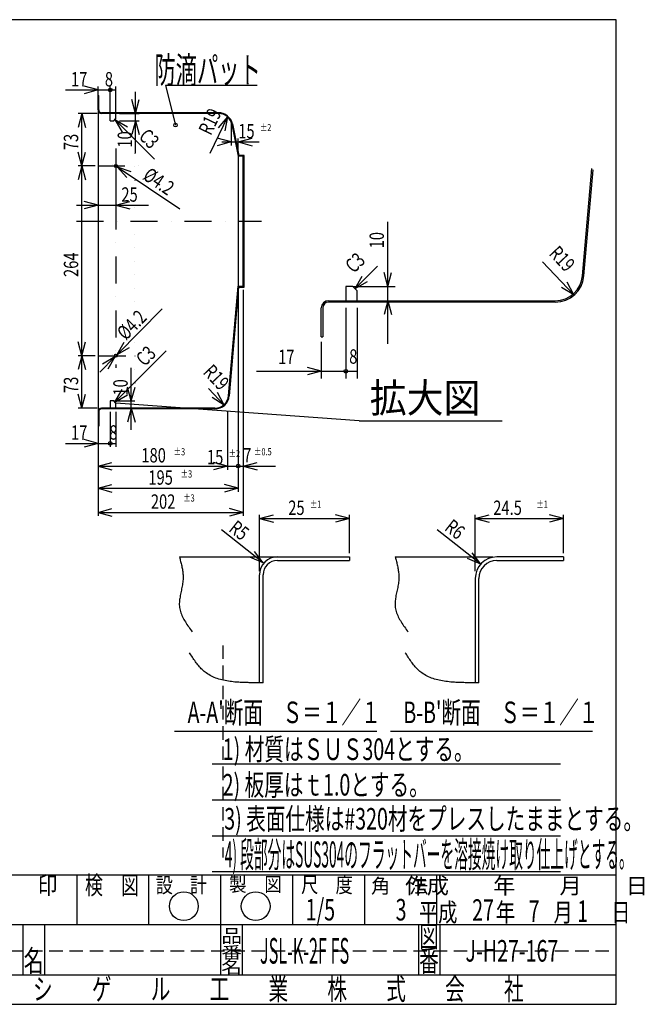
# Model space of a CAD drawing. Extents: x 200 to 4128, y 100 to 2840.
# Drawn here: x 2391 to 4128, y 100 to 2840 of the extents above; entities that cross this region are included whole.
import ezdxf
from ezdxf.enums import TextEntityAlignment as Align

# ---------------------------------------------------------------- set-up
doc = ezdxf.new("R2010")
doc.units = 0
doc.header["$LTSCALE"] = 150
for name, pattern in [('DASHDOT', [1, 0.5, -0.25, 0, -0.25]), ('DOT', [0.25, 0, -0.25]), ('HIDDEN', [0.375, 0.25, -0.125])]:
    doc.linetypes.add(name, pattern=pattern)
doc.layers.add('1', color=7, linetype='CONTINUOUS')
doc.styles.add('BIGFONT', font='TXT', dxfattribs={"height": 1, "bigfont": 'BIGFONT'})
doc.styles.get("Standard").update_dxf_attribs({"font": 'TXT', "height": 1})

msp = doc.modelspace()

# ---------------------------------------------------------------- linework, layer by layer
at = {"layer": '1', "color": 1, "linetype": 'CONTINUOUS'}
for p, q in [((4050, 2840), (200, 2840)), ((4050, 100), (4050, 2840)), ((2609.2, 2589), (2609.2, 2629)), ((2609.2, 2629), (2611.2, 2629)), ((2611.2, 2589), (2611.2, 2629)), ((2609.2, 2588), (2609.2, 1745.4)), ((2944, 2581), (2619.2, 2581)), ((2944, 2579), (2619.2, 2579)), ((2643.2, 2559), (2643.2, 2579)), ((2659.2, 2565), (2659.2, 2579)), ((2643.2, 2559), (2653.2, 2559)), ((2653.2, 2559), (2659.2, 2565)), ((2981.2, 2548.5), (2999.2, 2460)), ((2982.9, 2550.4), (3001, 2462)), ((2999.2, 2460), (2999.2, 2098)), ((3013.2, 2460), (2999.2, 2460)), ((3015.2, 2462), (3001, 2462)), ((3013.2, 2098), (3013.2, 2460)), ((3015.2, 2096), (3015.2, 2462)), ((3956.5, 2127.2), (3982.8, 2426)), ((3960.5, 2126.8), (3986.5, 2422)), ((2972.4, 1793.7), (2999.2, 2098)), ((2974.4, 1793.5), (3001, 2096)), ((2999.2, 2098), (3013.2, 2098)), ((3001.1, 2096), (3015.2, 2096)), ((3318.1, 2097.9), (3298.1, 2097.9)), ((3298.1, 2097.9), (3298.1, 2057.9)), ((3330.1, 2085.9), (3318.1, 2097.9)), ((3330.1, 2057.9), (3330.1, 2085.9)), ((3250.1, 2057.9), (3880.8, 2057.9)), ((3230.1, 1957.9), (3230.1, 2037.9)), ((3234.1, 2037.9), (3234.1, 1957.9)), ((3880.8, 2053.9), (3250.1, 2053.9)), ((3230.1, 1957.9), (3234.1, 1957.9)), ((2934.5, 1759), (2619.2, 1759)), ((2934.5, 1757), (2619.2, 1757)), ((2653.2, 1779), (2643.2, 1779)), ((2643.2, 1779), (2643.2, 1759)), ((2659.2, 1773), (2653.2, 1779)), ((2659.2, 1759), (2659.2, 1773)), ((2609.2, 1749), (2609.2, 1709)), ((2611.2, 1749), (2611.2, 1709)), ((2609.2, 1709), (2611.2, 1709)), ((200, 460), (4050, 460)), ((2550, 460), (2550, 322.2)), ((2750, 460), (2750, 322.2)), ((2950, 460), (2950, 182.2)), ((3150, 460), (3150, 322.2)), ((3350, 460), (3350, 322.2)), ((3550, 460), (3550, 322.2)), ((1850, 322.2), (4050, 322.2)), ((2400, 322.2), (2400, 182.2)), ((2460, 322.2), (2460, 182.2)), ((3010, 322.2), (3010, 182.2)), ((3500, 322.2), (3500, 182.2)), ((3560, 322.2), (3560, 182.2)), ((1850, 182.2), (4050, 182.2)), ((200, 100), (4050, 100))]:
    msp.add_line(p, q, dxfattribs=at)
at = {"layer": '1', "color": 3, "linetype": 'CONTINUOUS'}
for p, q in [((2519.2, 2644.4), (2609.2, 2644.4)), ((2609.2, 2644.4), (2570.6, 2654.7)), ((2609.2, 2644.4), (2570.6, 2634)), ((2609.2, 2616), (2609.2, 2654.4)), ((2609.2, 2644.4), (2643.2, 2644.4)), ((2643.2, 2563), (2643.2, 2654.4)), ((2643.2, 2644.4), (2659.2, 2644.4)), ((2659.2, 2563), (2659.2, 2654.4)), ((2713.8, 2579), (2713.8, 2639)), ((3052.2, 2657.1), (2797.3, 2657.1)), ((2797.3, 2657.1), (2824.7, 2546.7)), ((2713.8, 2579), (2703.4, 2617.6)), ((2713.8, 2579), (2724.1, 2617.6)), ((2564.1, 2579), (2553.7, 2540.3)), ((2607.2, 2579), (2554.1, 2579)), ((2564.1, 2433), (2564.1, 2579)), ((2564.1, 2579), (2574.4, 2540.3)), ((2669.2, 2579), (2723.8, 2579)), ((2713.8, 2559), (2713.8, 2579)), ((2656.2, 2562), (2766, 2452.1)), ((2656.2, 2562), (2690.8, 2542)), ((2656.2, 2562), (2676.2, 2527.3)), ((2669.2, 2559), (2723.8, 2559)), ((2713.8, 2559), (2703.4, 2520.3)), ((2713.8, 2469), (2713.8, 2559)), ((2713.8, 2559), (2724.1, 2520.3)), ((2969.1, 2569.8), (2920.5, 2467.7)), ((2969.1, 2569.8), (2943.1, 2539.3)), ((2969.1, 2569.8), (2961.8, 2530.4)), ((2979.2, 2555.9), (2979.2, 2489.8)), ((2979.2, 2499.8), (2940.6, 2510.1)), ((2979.2, 2499.8), (2940.6, 2489.4)), ((2953.7, 2499.8), (2979.2, 2499.8)), ((2979.2, 2499.8), (2999.2, 2499.8)), ((2999.2, 2499.8), (3037.8, 2510.1)), ((2999.2, 2470), (2999.2, 2509.8)), ((2999.2, 2499.8), (3057.7, 2499.8)), ((2999.2, 2499.8), (3037.8, 2489.4)), ((2564.1, 2433), (2553.7, 2471.6)), ((2564.1, 2433), (2574.4, 2471.6)), ((2564.1, 2433), (2553.7, 2394.3)), ((2601.2, 2433), (2554.1, 2433)), ((2564.1, 1905), (2564.1, 2433)), ((2564.1, 2433), (2574.4, 2394.3)), ((2609.2, 2423), (2609.2, 2313.5)), ((2659.2, 2413), (2659.2, 2313.5)), ((2662.7, 2430.6), (2837.1, 2314)), ((2662.7, 2430.6), (2700.5, 2417.8)), ((2662.7, 2430.6), (2689, 2400.5)), ((2609.2, 2323.5), (2570.6, 2333.9)), ((2659.2, 2323.5), (2697.8, 2333.9)), ((2549.2, 2323.5), (2609.2, 2323.5)), ((2609.2, 2323.5), (2570.6, 2313.2)), ((2609.2, 2323.5), (2659.2, 2323.5)), ((2659.2, 2323.5), (2749.2, 2323.5)), ((2659.2, 2323.5), (2697.8, 2313.2)), ((3415.4, 2097.9), (3415.4, 2277.9)), ((3845.3, 2166.6), (3932.4, 2074.2)), ((3324.1, 2091.9), (3386.1, 2153.8)), ((3324.1, 2091.9), (3344.1, 2126.5)), ((3324.1, 2091.9), (3358.8, 2111.9)), ((3415.4, 2097.9), (3405, 2136.5)), ((3415.4, 2097.9), (3425.7, 2136.5)), ((2999.2, 2088), (2999.2, 1587.8)), ((3013.2, 2088), (3013.2, 1587.8)), ((3318.1, 2097.9), (3435.4, 2097.9)), ((3415.4, 2057.9), (3415.4, 2097.9)), ((3932.4, 2074.2), (3898.4, 2095.2)), ((3932.4, 2074.2), (3913.5, 2109.4)), ((3318.1, 2057.9), (3435.4, 2057.9)), ((3415.4, 2057.9), (3405, 2019.2)), ((3415.4, 1937.9), (3415.4, 2057.9)), ((3415.4, 2057.9), (3425.7, 2019.2)), ((2788, 2035.2), (2662.1, 1908)), ((3298.1, 2037.9), (3298.1, 1841.7)), ((3330.1, 2037.9), (3330.1, 1841.7)), ((2564.1, 1905), (2553.7, 1943.6)), ((2564.1, 1905), (2574.4, 1943.6)), ((2656.2, 1776), (2799.1, 1918.9)), ((2662.1, 1908), (2682, 1942.7)), ((2662.1, 1908), (2696.7, 1928.2)), ((3230.1, 1943.9), (3230.1, 1841.7)), ((2564.1, 1905), (2553.7, 1866.3)), ((2601.2, 1905), (2554.1, 1905)), ((2564.1, 1759), (2564.1, 1905)), ((2564.1, 1905), (2574.4, 1866.3)), ((2614.4, 1859), (2656.3, 1902)), ((2656.3, 1902), (2621.9, 1881.5)), ((2656.3, 1902), (2636.7, 1867.1)), ((2656.3, 1902), (2662.1, 1908)), ((2701.8, 1779), (2701.8, 1871)), ((3230.1, 1861.7), (3191.5, 1872.1)), ((3050.1, 1861.7), (3230.1, 1861.7)), ((3230.1, 1861.7), (3191.5, 1851.3)), ((3230.1, 1861.7), (3298.1, 1861.7)), ((3298.1, 1861.7), (3330.1, 1861.7)), ((2656.2, 1776), (2676.2, 1810.6)), ((2701.8, 1779), (2691.5, 1817.6)), ((2701.8, 1779), (2712.2, 1817.6)), ((2916.8, 1813.4), (2960.4, 1767.2)), ((2564.1, 1759), (2553.7, 1797.6)), ((2564.1, 1759), (2574.4, 1797.6)), ((2656.2, 1776), (2690.8, 1796)), ((2960.4, 1767.2), (2926.3, 1788.2)), ((2960.4, 1767.2), (2941.4, 1802.4)), ((2607.2, 1759), (2554.1, 1759)), ((2653.2, 1779), (2711.8, 1779)), ((2653.2, 1759), (2711.8, 1759)), ((3335.3, 1723.4), (2659.2, 1773)), ((2701.8, 1759), (2691.5, 1720.3)), ((2701.8, 1759), (2701.8, 1779)), ((2701.8, 1699), (2701.8, 1759)), ((2701.8, 1759), (2712.2, 1720.3)), ((2999.2, 1759), (2999.2, 1525.9)), ((3013.2, 1759), (3013.2, 1459)), ((2609.2, 1741), (2609.2, 1587.8)), ((2643.2, 1749), (2643.2, 1650.9)), ((2659.2, 1749), (2659.2, 1650.9)), ((2969.2, 1749), (2969.2, 1587.8)), ((2609.2, 1702), (2609.2, 1650.9)), ((3335.3, 1723.4), (3733.4, 1723.4)), ((2519.2, 1660.9), (2609.2, 1660.9)), ((2609.2, 1660.9), (2570.6, 1671.3)), ((2609.2, 1660.9), (2570.6, 1650.6)), ((2609.2, 1660.9), (2643.2, 1660.9)), ((2643.2, 1660.9), (2659.2, 1660.9)), ((2609.2, 1623.3), (2609.2, 1459)), ((2609.2, 1623.3), (2609.2, 1525.9)), ((2609.2, 1597.8), (2647.8, 1608.1)), ((2609.2, 1597.8), (2969.2, 1597.8)), ((2609.2, 1597.8), (2647.8, 1587.4)), ((2969.2, 1597.8), (2930.6, 1608.1)), ((2969.2, 1597.8), (2930.6, 1587.4)), ((2969.2, 1597.8), (2999.2, 1597.8)), ((2999.2, 1597.8), (3013.2, 1597.8)), ((3013.2, 1597.8), (3051.8, 1608.1)), ((3013.2, 1597.8), (3103.2, 1597.8)), ((3013.2, 1597.8), (3051.8, 1587.4)), ((2609.2, 1535.9), (2647.8, 1546.3)), ((2609.2, 1535.9), (2999.2, 1535.9)), ((2609.2, 1535.9), (2647.8, 1525.5)), ((2999.2, 1535.9), (2960.6, 1546.3)), ((2999.2, 1535.9), (2960.6, 1525.5)), ((2609.2, 1469), (2647.8, 1479.3)), ((2609.2, 1469), (3013.2, 1469)), ((2609.2, 1469), (2647.8, 1458.6)), ((3013.2, 1469), (2974.6, 1479.3)), ((3013.2, 1469), (2974.6, 1458.6)), ((3058.3, 1451.8), (3096.9, 1462.1)), ((3058.3, 1305), (3058.3, 1461.8)), ((3308.3, 1451.8), (3269.6, 1462.1)), ((3308.3, 1355), (3308.3, 1461.8)), ((3658.3, 1451.8), (3696.9, 1462.1)), ((3658.3, 1305), (3658.3, 1461.8)), ((3903.3, 1451.8), (3864.6, 1462.1)), ((3903.3, 1355), (3903.3, 1461.8)), ((3058.3, 1451.8), (3308.3, 1451.8)), ((3058.3, 1451.8), (3096.9, 1441.4)), ((3308.3, 1451.8), (3269.6, 1441.4)), ((3658.3, 1451.8), (3903.3, 1451.8)), ((3658.3, 1451.8), (3696.9, 1441.4)), ((3903.3, 1451.8), (3864.6, 1441.4)), ((3068.4, 1328.5), (2952.2, 1420.2)), ((3673.3, 1324.7), (3552.2, 1420.2)), ((2835.5, 1345), (3107.2, 1345)), ((2835.5, 1345), (2836.3, 1341.8)), ((3068.4, 1328.5), (3031.7, 1344.3)), ((3068.4, 1328.5), (3044.5, 1360.5)), ((3108.3, 1345), (3308.3, 1345)), ((3308.3, 1345), (3308.3, 1335)), ((3435.5, 1345), (3707.2, 1345)), ((3435.5, 1345), (3436.3, 1341.8)), ((3673.3, 1324.7), (3649.4, 1356.7)), ((3903.3, 1345), (3718.3, 1345)), ((3903.3, 1345), (3903.3, 1335)), ((2836.3, 1341.8), (2837.2, 1338.7)), ((2837.2, 1338.7), (2838, 1335.6)), ((2838, 1335.6), (2838.8, 1332.5)), ((2838.8, 1332.5), (2839.7, 1329.4)), ((2839.7, 1329.4), (2840.4, 1326.3)), ((2840.4, 1326.3), (2841.2, 1323.2)), ((2841.2, 1323.2), (2841.9, 1320)), ((2841.9, 1320), (2842.6, 1316.9)), ((2842.6, 1316.9), (2843.2, 1313.8)), ((3108.3, 1335), (3308.3, 1335)), ((3436.3, 1341.8), (3437.2, 1338.7)), ((3437.2, 1338.7), (3438, 1335.6)), ((3438, 1335.6), (3438.8, 1332.5)), ((3438.8, 1332.5), (3439.7, 1329.4)), ((3439.7, 1329.4), (3440.4, 1326.3)), ((3440.4, 1326.3), (3441.2, 1323.2)), ((3441.2, 1323.2), (3441.9, 1320)), ((3441.9, 1320), (3442.6, 1316.9)), ((3442.6, 1316.9), (3443.2, 1313.8)), ((3673.3, 1324.7), (3636.5, 1340.5)), ((3718.3, 1335), (3903.3, 1335)), ((2843.2, 1313.8), (2843.7, 1310.7)), ((2843.7, 1310.7), (2844.3, 1307.5)), ((2844.3, 1307.5), (2844.7, 1304.4)), ((2844.7, 1304.4), (2845.1, 1301.2)), ((2845.1, 1301.2), (2845.4, 1298.1)), ((2845.4, 1298.1), (2845.7, 1294.9)), ((2845.7, 1294.9), (2845.8, 1291.8)), ((2845.8, 1291.8), (2845.9, 1288.6)), ((2845.9, 1288.6), (2845.9, 1285.5)), ((3058.3, 995), (3058.3, 1295)), ((3068.3, 995), (3068.3, 1295)), ((3443.2, 1313.8), (3443.7, 1310.7)), ((3443.7, 1310.7), (3444.3, 1307.5)), ((3444.3, 1307.5), (3444.7, 1304.4)), ((3444.7, 1304.4), (3445.1, 1301.2)), ((3445.1, 1301.2), (3445.4, 1298.1)), ((3445.4, 1298.1), (3445.7, 1294.9)), ((3445.7, 1294.9), (3445.8, 1291.8)), ((3445.8, 1291.8), (3445.9, 1288.6)), ((3445.9, 1288.6), (3445.9, 1285.5)), ((2843.3, 1263.5), (2842.6, 1259.7)), ((2844, 1267.2), (2843.3, 1263.5)), ((2844.6, 1271), (2844, 1267.2)), ((2845.1, 1274.8), (2844.6, 1271)), ((2845.5, 1278.5), (2845.1, 1274.8)), ((2845.7, 1282.3), (2845.5, 1278.5)), ((2845.9, 1285.5), (2845.7, 1282.3)), ((3443.3, 1263.5), (3442.6, 1259.7)), ((3444, 1267.2), (3443.3, 1263.5)), ((3444.6, 1271), (3444, 1267.2)), ((3445.1, 1274.8), (3444.6, 1271)), ((3445.5, 1278.5), (3445.1, 1274.8)), ((3445.7, 1282.3), (3445.5, 1278.5)), ((3445.9, 1285.5), (3445.7, 1282.3)), ((3658.3, 1285), (3658.3, 995)), ((3668.3, 995), (3668.3, 1285)), ((2837.2, 1233.4), (2836.6, 1229.7)), ((2837.8, 1237.2), (2837.2, 1233.4)), ((2838.6, 1240.9), (2837.8, 1237.2)), ((2839.4, 1244.6), (2838.6, 1240.9)), ((2840.2, 1248.4), (2839.4, 1244.6)), ((2841, 1252.1), (2840.2, 1248.4)), ((2841.8, 1255.9), (2841, 1252.1)), ((2842.6, 1259.7), (2841.8, 1255.9)), ((3437.2, 1233.4), (3436.6, 1229.7)), ((3437.8, 1237.2), (3437.2, 1233.4)), ((3438.6, 1240.9), (3437.8, 1237.2)), ((3439.4, 1244.6), (3438.6, 1240.9)), ((3440.2, 1248.4), (3439.4, 1244.6)), ((3441, 1252.1), (3440.2, 1248.4)), ((3441.8, 1255.9), (3441, 1252.1)), ((3442.6, 1259.7), (3441.8, 1255.9)), ((2835.4, 1218.7), (2835.3, 1215.1)), ((2835.3, 1215.1), (2835.3, 1211.5)), ((2835.3, 1211.5), (2835.5, 1208)), ((2835.7, 1222.4), (2835.4, 1218.7)), ((2835.5, 1208), (2835.9, 1204.2)), ((2836.1, 1226.1), (2835.7, 1222.4)), ((2836.6, 1229.7), (2836.1, 1226.1)), ((3435.4, 1218.7), (3435.3, 1215.1)), ((3435.3, 1215.1), (3435.3, 1211.5)), ((3435.3, 1211.5), (3435.5, 1208)), ((3435.7, 1222.4), (3435.4, 1218.7)), ((3435.5, 1208), (3435.9, 1204.2)), ((3436.1, 1226.1), (3435.7, 1222.4)), ((3436.6, 1229.7), (3436.1, 1226.1)), ((2835.9, 1204.2), (2836.6, 1200.4)), ((2836.6, 1200.4), (2837.4, 1196.7)), ((2837.4, 1196.7), (2838.4, 1193)), ((2838.4, 1193), (2839.6, 1189.3)), ((2839.6, 1189.3), (2841, 1185.7)), ((2841, 1185.7), (2842.5, 1182)), ((2842.5, 1182), (2844.2, 1178.4)), ((2844.2, 1178.4), (2846, 1174.8)), ((3435.9, 1204.2), (3436.6, 1200.4)), ((3436.6, 1200.4), (3437.4, 1196.7)), ((3437.4, 1196.7), (3438.4, 1193)), ((3438.4, 1193), (3439.6, 1189.3)), ((3439.6, 1189.3), (3441, 1185.7)), ((3441, 1185.7), (3442.5, 1182)), ((3442.5, 1182), (3444.2, 1178.4)), ((3444.2, 1178.4), (3446, 1174.8)), ((2846, 1174.8), (2847.9, 1171.3)), ((2847.9, 1171.3), (2849.9, 1167.7)), ((2849.9, 1167.7), (2852.1, 1164.2)), ((2852.1, 1164.2), (2854.3, 1160.6)), ((2854.3, 1160.6), (2856.6, 1157.1)), ((2856.6, 1157.1), (2858.9, 1153.6)), ((2858.9, 1153.6), (2861.4, 1150.1)), ((3446, 1174.8), (3447.9, 1171.3)), ((3447.9, 1171.3), (3449.9, 1167.7)), ((3449.9, 1167.7), (3452.1, 1164.2)), ((3452.1, 1164.2), (3454.3, 1160.6)), ((3454.3, 1160.6), (3456.6, 1157.1)), ((3456.6, 1157.1), (3458.9, 1153.6)), ((3458.9, 1153.6), (3461.4, 1150.1)), ((2861.4, 1150.1), (2863.8, 1146.6)), ((2863.8, 1146.6), (2866.3, 1143.1)), ((2866.3, 1143.1), (2868.8, 1139.7)), ((2868.8, 1139.7), (2871.4, 1136.2)), ((3461.4, 1150.1), (3463.8, 1146.6)), ((3463.8, 1146.6), (3466.3, 1143.1)), ((3466.3, 1143.1), (3468.8, 1139.7)), ((3468.8, 1139.7), (3471.4, 1136.2)), ((2865.7, 1075.3), (2863.7, 1078.5)), ((2867.7, 1072.2), (2865.7, 1075.3)), ((2869.8, 1069), (2867.7, 1072.2)), ((2871.8, 1065.8), (2869.8, 1069)), ((3465.7, 1075.3), (3463.7, 1078.5)), ((3467.7, 1072.2), (3465.7, 1075.3)), ((3469.8, 1069), (3467.7, 1072.2)), ((3471.8, 1065.8), (3469.8, 1069)), ((2873.9, 1062.7), (2871.8, 1065.8)), ((2876, 1059.6), (2873.9, 1062.7)), ((2878.1, 1056.5), (2876, 1059.6)), ((2880.2, 1053.5), (2878.1, 1056.5)), ((2882.4, 1050.5), (2880.2, 1053.5)), ((2884.6, 1047.6), (2882.4, 1050.5)), ((2886.9, 1044.7), (2884.6, 1047.6)), ((2889.2, 1041.9), (2886.9, 1044.7)), ((2891.5, 1039.1), (2889.2, 1041.9)), ((3473.9, 1062.7), (3471.8, 1065.8)), ((3476, 1059.6), (3473.9, 1062.7)), ((3478.1, 1056.5), (3476, 1059.6)), ((3480.2, 1053.5), (3478.1, 1056.5)), ((3482.4, 1050.5), (3480.2, 1053.5)), ((3484.6, 1047.6), (3482.4, 1050.5)), ((3486.9, 1044.7), (3484.6, 1047.6)), ((3489.2, 1041.9), (3486.9, 1044.7)), ((3491.5, 1039.1), (3489.2, 1041.9)), ((2894, 1036.4), (2891.5, 1039.1)), ((2896.4, 1033.8), (2894, 1036.4)), ((2899, 1031.3), (2896.4, 1033.8)), ((2901.6, 1028.9), (2899, 1031.3)), ((2904.2, 1026.5), (2901.6, 1028.9)), ((2907, 1024.3), (2904.2, 1026.5)), ((2909.8, 1022.1), (2907, 1024.3)), ((2913.3, 1019.7), (2909.8, 1022.1)), ((2917, 1017.4), (2913.3, 1019.7)), ((2920.8, 1015.2), (2917, 1017.4)), ((2924.6, 1013.2), (2920.8, 1015.2)), ((3494, 1036.4), (3491.5, 1039.1)), ((3496.4, 1033.8), (3494, 1036.4)), ((3499, 1031.3), (3496.4, 1033.8)), ((3501.6, 1028.9), (3499, 1031.3)), ((3504.2, 1026.5), (3501.6, 1028.9)), ((3507, 1024.3), (3504.2, 1026.5)), ((3509.8, 1022.1), (3507, 1024.3)), ((3513.3, 1019.7), (3509.8, 1022.1)), ((3517, 1017.4), (3513.3, 1019.7)), ((3520.8, 1015.2), (3517, 1017.4)), ((3524.6, 1013.2), (3520.8, 1015.2)), ((2928.6, 1011.3), (2924.6, 1013.2)), ((2932.6, 1009.6), (2928.6, 1011.3)), ((2936.8, 1008), (2932.6, 1009.6)), ((2940.9, 1006.5), (2936.8, 1008)), ((2945.2, 1005.1), (2940.9, 1006.5)), ((2949.5, 1003.9), (2945.2, 1005.1)), ((2953.9, 1002.7), (2949.5, 1003.9)), ((2958.3, 1001.7), (2953.9, 1002.7)), ((2962.8, 1000.7), (2958.3, 1001.7)), ((2967.3, 999.9), (2962.8, 1000.7)), ((2971.8, 999.1), (2967.3, 999.9)), ((2976.3, 998.5), (2971.8, 999.1)), ((2980.8, 997.9), (2976.3, 998.5)), ((2985.4, 997.3), (2980.8, 997.9)), ((2989.9, 996.9), (2985.4, 997.3)), ((2994.4, 996.5), (2989.9, 996.9)), ((2997.6, 996.2), (2994.4, 996.5)), ((3000.9, 996), (2997.6, 996.2)), ((3004.1, 995.8), (3000.9, 996)), ((3007.3, 995.6), (3004.1, 995.8)), ((3010.5, 995.5), (3007.3, 995.6)), ((3013.7, 995.4), (3010.5, 995.5)), ((3016.9, 995.3), (3013.7, 995.4)), ((3020.1, 995.2), (3016.9, 995.3)), ((3023.3, 995.1), (3020.1, 995.2)), ((3026.5, 995.1), (3023.3, 995.1)), ((3029.7, 995), (3026.5, 995.1)), ((3032.8, 995), (3029.7, 995)), ((3036, 995), (3032.8, 995)), ((3039.2, 994.9), (3036, 995)), ((3042.4, 994.9), (3039.2, 994.9)), ((3045.5, 994.9), (3042.4, 994.9)), ((3048.7, 994.9), (3045.5, 994.9)), ((3051.9, 995), (3048.7, 994.9)), ((3055.1, 995), (3051.9, 995)), ((3058.3, 995), (3055.1, 995)), ((3058.8, 995), (3058.3, 995)), ((3059.3, 995), (3058.8, 995)), ((3059.8, 995), (3059.3, 995)), ((3060.3, 995), (3059.8, 995)), ((3060.8, 995), (3060.3, 995)), ((3061.3, 995), (3060.8, 995)), ((3061.8, 995), (3061.3, 995)), ((3062.3, 995), (3061.8, 995)), ((3062.8, 995), (3062.3, 995)), ((3063.3, 995), (3062.8, 995)), ((3063.8, 995), (3063.3, 995)), ((3064.3, 995), (3063.8, 995)), ((3064.8, 995), (3064.3, 995)), ((3065.3, 995), (3064.8, 995)), ((3065.8, 995), (3065.3, 995)), ((3066.3, 995), (3065.8, 995)), ((3066.8, 995), (3066.3, 995)), ((3067.3, 995), (3066.8, 995)), ((3067.8, 995), (3067.3, 995)), ((3068.3, 995), (3067.8, 995)), ((3528.6, 1011.3), (3524.6, 1013.2)), ((3532.6, 1009.6), (3528.6, 1011.3)), ((3536.8, 1008), (3532.6, 1009.6)), ((3540.9, 1006.5), (3536.8, 1008)), ((3545.2, 1005.1), (3540.9, 1006.5)), ((3549.5, 1003.9), (3545.2, 1005.1)), ((3553.9, 1002.7), (3549.5, 1003.9)), ((3558.3, 1001.7), (3553.9, 1002.7)), ((3562.8, 1000.7), (3558.3, 1001.7)), ((3567.3, 999.9), (3562.8, 1000.7)), ((3571.8, 999.1), (3567.3, 999.9)), ((3576.3, 998.5), (3571.8, 999.1)), ((3580.8, 997.9), (3576.3, 998.5)), ((3585.4, 997.3), (3580.8, 997.9)), ((3589.9, 996.9), (3585.4, 997.3)), ((3594.4, 996.5), (3589.9, 996.9)), ((3597.6, 996.2), (3594.4, 996.5)), ((3600.9, 996), (3597.6, 996.2)), ((3604.1, 995.8), (3600.9, 996)), ((3607.3, 995.6), (3604.1, 995.8)), ((3610.5, 995.5), (3607.3, 995.6)), ((3613.7, 995.4), (3610.5, 995.5)), ((3616.9, 995.3), (3613.7, 995.4)), ((3620.1, 995.2), (3616.9, 995.3)), ((3623.3, 995.1), (3620.1, 995.2)), ((3626.5, 995.1), (3623.3, 995.1)), ((3629.7, 995), (3626.5, 995.1)), ((3632.8, 995), (3629.7, 995)), ((3636, 995), (3632.8, 995)), ((3639.2, 994.9), (3636, 995)), ((3642.4, 994.9), (3639.2, 994.9)), ((3645.5, 994.9), (3642.4, 994.9)), ((3648.7, 994.9), (3645.5, 994.9)), ((3651.9, 995), (3648.7, 994.9)), ((3655.1, 995), (3651.9, 995)), ((3658.3, 995), (3655.1, 995)), ((3658.8, 995), (3658.3, 995)), ((3659.3, 995), (3658.8, 995)), ((3659.8, 995), (3659.3, 995)), ((3660.3, 995), (3659.8, 995)), ((3660.8, 995), (3660.3, 995)), ((3661.3, 995), (3660.8, 995)), ((3661.8, 995), (3661.3, 995)), ((3662.3, 995), (3661.8, 995)), ((3662.8, 995), (3662.3, 995)), ((3663.3, 995), (3662.8, 995)), ((3663.8, 995), (3663.3, 995)), ((3664.3, 995), (3663.8, 995)), ((3664.8, 995), (3664.3, 995)), ((3665.3, 995), (3664.8, 995)), ((3665.8, 995), (3665.3, 995)), ((3666.3, 995), (3665.8, 995)), ((3666.8, 995), (3666.3, 995)), ((3667.3, 995), (3666.8, 995)), ((3667.8, 995), (3667.3, 995)), ((3668.3, 995), (3667.8, 995)), ((3384.1, 858.8), (2822.3, 858.8)), ((3984.1, 858.8), (3422.3, 858.8)), ((3895.4, 768.3), (2927, 768.3)), ((3895.4, 668.3), (2927, 668.3)), ((3895.4, 568.3), (2927, 568.3)), ((3895.4, 468.3), (2927, 468.3))]:
    msp.add_line(p, q, dxfattribs=at)
at = {"layer": '1', "color": 4, "linetype": 'DOT'}
msp.add_line((2711.2, 2581), (2711.2, 1757), dxfattribs=at)
at = {"layer": '1', "color": 4, "linetype": 'DASHDOT'}
for p, q in [((2659.2, 2481.3), (2659.2, 1871)), ((2609.2, 2433), (2723.8, 2433)), ((2549.8, 2279), (3063.7, 2279)), ((2611.2, 1905), (2707, 1905))]:
    msp.add_line(p, q, dxfattribs=at)
at = {"layer": '1', "color": 3, "linetype": 'HIDDEN'}
for p, q in [((2955.9, 1098.9), (2955.9, 508.3)), ((1911.1, 248.8), (4041.4, 248.8))]:
    msp.add_line(p, q, dxfattribs=at)
at = {"layer": '1', "color": 3, "linetype": 'CONTINUOUS'}
for centre, radius in [((2643.2, 2644.4), 5), ((2824.7, 2546.7), 5), ((3298.1, 1861.7), 5), ((2643.2, 1660.9), 5), ((2999.2, 1597.8), 5), ((2847.7, 372.9), 40), ((3047.7, 372.9), 40)]:
    msp.add_circle(centre, radius, dxfattribs=at)
at = {"layer": '1', "color": 4, "linetype": 'DOT'}
for centre in [(2659.2, 2433), (2659.2, 1905)]:
    msp.add_circle(centre, 11, dxfattribs=at)
at = {"layer": '1', "color": 4, "linetype": 'CONTINUOUS'}
for centre in [(2659.2, 2433), (2659.2, 2433), (2659.2, 1905), (2659.2, 1905)]:
    msp.add_circle(centre, 4.2, dxfattribs=at)
at = {"layer": '1', "color": 1, "linetype": 'CONTINUOUS'}
for centre, radius, start, end in [((2619.2, 2589), 10, 180, 270), ((2619.2, 2589), 8, 180, 270), ((2944, 2541), 40, 11.4654, 90), ((2944, 2541), 38, 11.4654, 90), ((3880.8, 2133.9), 76, 270, 354.9645), ((3880.8, 2133.9), 80, 270, 354.9645), ((3250.1, 2037.9), 20, 90, 180), ((3250.1, 2037.9), 16, 90, 180), ((2934.5, 1797), 38, 270, 354.9645), ((2934.5, 1797), 40, 270, 354.9645), ((2619.2, 1749), 10, 90, 180), ((2619.2, 1749), 8, 90, 180)]:
    msp.add_arc(centre, radius, start, end, dxfattribs=at)
at = {"layer": '1', "color": 3, "linetype": 'CONTINUOUS'}
for centre, radius in [((3108.3, 1295), 50), ((3718.3, 1285), 60), ((3108.3, 1295), 40), ((3718.3, 1285), 50)]:
    msp.add_arc(centre, radius, 90, 180, dxfattribs=at)

# ---------------------------------------------------------------- texts
at = {"layer": '1', "color": 2, "style": 'BIGFONT', "oblique": 15, "width": 0.590801}
msp.add_text('防滴パット', height=73.36, rotation=0, dxfattribs=at).set_placement((2913.9, 2663.4), align=Align.CENTER)
at = {"layer": '1', "color": 2, "oblique": 15, "width": 0.75}
for s, height, p in [('17', 40, (2534.2, 2654.4)), ('8', 40, (2628.2, 2654.4)), ('15', 40, (2999.2, 2509.8)), ('%%p2', 20, (3059.2, 2529.8)), ('25', 40, (2674.2, 2333.5)), ('17', 40, (3110.1, 1881.7)), ('8', 40, (3307.7, 1882.7)), ('17', 40, (2534.2, 1670.9)), ('8', 40, (2640.5, 1671.4)), ('180', 40, (2729.8, 1607.8)), ('%%p3', 20, (2819.8, 1627.8)), ('%%p2', 20, (2972.3, 1622.7)), ('7', 40, (3013.2, 1607.8)), ('%%p0.5', 20, (3043.2, 1627.8)), ('15', 40, (2912.3, 1602.7)), ('195', 40, (2749.2, 1545.9)), ('%%p3', 20, (2839.2, 1565.9)), ('202', 40, (2756.2, 1479)), ('%%p3', 20, (2846.2, 1499))]:
    msp.add_text(s, height=height, dxfattribs=at).set_placement(p)
for s, height, rotation, p in [('R19', 40, 64.5578, (2923, 2515.8)), ('10', 40, 90, (2703.8, 2484)), ('C3', 40, 315, (2720.1, 2512.2)), ('73', 40, 90, (2554.1, 2477)), ('%%c4.2', 40, 325.7887, (2731.1, 2398.2)), ('10', 40, 90, (3404.2, 2203.7)), ('R19', 40, 313.3118, (3861, 2187)), ('264', 40, 90, (2554.1, 2124)), ('C3', 40, 45, (3320.7, 2132.4)), ('%%c4.2', 40, 45.7342, (2686.7, 1945.5)), ('C3', 40, 45, (2739, 1872.9)), ('R19', 40, 313.3118, (2899.2, 1857.1)), ('73', 40, 90, (2554.1, 1801)), ('10', 40, 90, (2691.8, 1794)), ('25', 40, 0, (3138.3, 1461.8)), ('%%p1', 20, 0, (3198.3, 1481.8)), ('24.5', 40, 0, (3708.3, 1461.8)), ('%%p1', 20, 0, (3828.3, 1481.8)), ('R5', 40, 321.7221, (2970.3, 1418.3)), ('R6', 40, 321.7221, (3570.3, 1421.4))]:
    msp.add_text(s, height=height, rotation=rotation, dxfattribs=at).set_placement(p)
at = {"layer": '1', "color": 3, "style": 'BIGFONT', "width": 0.924916}
msp.add_text('拡大図', height=81.19, dxfattribs=at).set_placement((3518.7, 1787.4), align=Align.MIDDLE_CENTER)
at = {"layer": '1', "color": 3, "style": 'BIGFONT'}
for s, height, width, p in [("A-A'断面\u3000Ｓ＝１／１", 60, 0.666667, (2858.3, 882.4)), ("B-B'断面\u3000Ｓ＝１／１", 60, 0.666667, (3458.3, 882.4)), ('1) 材質はＳＵＳ304とする。', 60, 0.666667, (2956.1, 779.8)), ('2) 板厚はｔ1.0とする。', 60, 0.666667, (2955.8, 680.9)), ('3) 表面仕様は#320材をプレスしたままとする。', 60, 0.666667, (2960.3, 586.3)), ('4) 段部分はSUS304のフラットバーを溶接焼け取り仕上げとする。', 72.427, 0.386678, (2961.7, 480.8))]:
    msp.add_text(s, height=height, dxfattribs=dict(at, width=width)).set_placement(p)
at = {"layer": '1', "color": 2, "style": 'BIGFONT'}
for s, height, width, p in [('\u3000\u3000\u3000承\u3000\u3000\u3000\u3000認\u3000\u3000\u3000\u3000印\u3000\u3000\u3000', 48.81, 0.813255, (2198.3, 431.3)), ('検\u3000図', 50.68, 0.723636, (2648, 431.5)), ('設\u3000計', 42.23, 0.822971, (2841.1, 431.5)), ('製\u3000図', 39.75, 0.905347, (3047, 433.9)), ('尺\u3000度', 44, 0.799251, (3245.8, 432.9)), ('角\u3000法', 40.19, 0.967528, (3448, 429.4)), ('作成\u3000\u3000年\u3000\u3000月\u3000\u3000日', 44.632, 1.010171, (3800.3, 429.9)), ('平成\u3000\u3000年\u3000\u3000月\u3000\u3000日\u3000', 51.941, 0.754038, (3822.4, 355.9)), ('品', 37.6, 1.116705, (2980.8, 290.6)), ('図', 60, 0.666667, (3529.5, 289)), ('名', 60, 0.666667, (2430, 221)), ('番', 33.2, 1.262849, (2980.8, 244.2)), ('番', 60, 0.666667, (3529.5, 221.2)), ('名', 33.2, 1.284662, (2980.8, 203.6)), ('シ\u3000\u3000ゲ\u3000\u3000ル\u3000\u3000工\u3000\u3000業\u3000\u3000株\u3000\u3000式\u3000\u3000会\u3000\u3000社', 60, 0.666667, (3110.6, 142.5))]:
    msp.add_text(s, height=height, dxfattribs=dict(at, width=width)).set_placement(p, align=Align.MIDDLE_CENTER)
at = {"layer": '1', "color": 3}
for s, height, width, p in [('1/5', 60, 0.666667, (3186.5, 333.3)), ('3', 60, 0.666667, (3436.8, 333.3)), ('27', 60, 0.666667, (3649.6, 332.4)), ('7', 60, 0.666667, (3806.5, 328.9)), ('1', 60, 0.666667, (3941.6, 328.9)), ('JSL-K-2F FS', 71.289, 0.464631, (3059.6, 213.2)), ('J-H27-167', 60, 0.666667, (3630.9, 218.8))]:
    msp.add_text(s, height=height, dxfattribs=dict(at, width=width)).set_placement(p)

doc.saveas('drawing.dxf')
